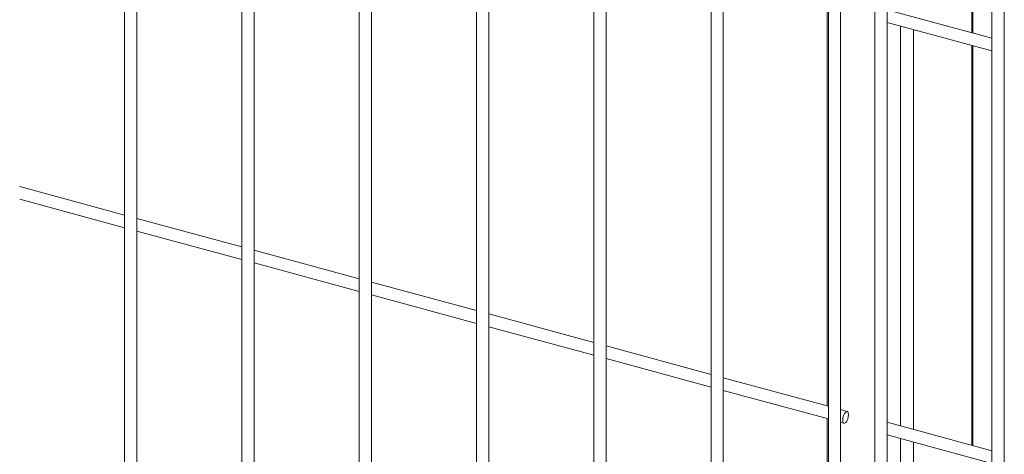
# Model space of a CAD drawing. Units: millimetres. Extents: x 15 to 415, y 5 to 292.
# Drawn here: x 21 to 21, y 11 to 11 of the extents above; entities that cross this region are included whole.
import ezdxf

# ---------------------------------------------------------------- set-up
doc = ezdxf.new("R2010")
doc.units = ezdxf.units.MM

msp = doc.modelspace()

# ---------------------------------------------------------------- linework, layer by layer
at = {"color": 7, "linetype": 'Continuous', "lineweight": 15}
for p, q in [((20.86621, 10.7194), (20.86621, 10.5403)), ((20.86749, 10.5403), (20.86749, 10.7194)), ((20.8784, 10.71609), (20.8784, 10.53698)), ((20.87967, 10.53698), (20.87967, 10.71609)), ((20.89058, 10.71278), (20.89058, 10.53367)), ((20.89186, 10.53367), (20.89186, 10.71278)), ((20.90276, 10.70947), (20.90276, 10.53036)), ((20.90404, 10.53036), (20.90404, 10.70947)), ((20.91495, 10.70616), (20.91495, 10.52705)), ((20.91622, 10.52705), (20.91622, 10.70616)), ((20.92713, 10.70285), (20.92713, 10.52374)), ((20.9284, 10.52374), (20.9284, 10.70285)), ((20.95631, 10.69492), (20.95631, 10.51581)), ((20.95759, 10.51581), (20.95759, 10.69492)), ((20.95432, 10.60748), (20.95432, 10.64902)), ((20.93931, 10.62137), (20.93931, 10.52043)), ((20.94541, 10.51912), (20.94541, 10.6211)), ((20.94059, 10.52043), (20.94059, 10.62103)), ((20.94413, 10.62049), (20.94413, 10.51912)), ((20.93918, 10.61027), (20.93918, 10.56874)), ((20.95631, 10.60694), (20.94541, 10.6099)), ((20.94541, 10.60858), (20.95631, 10.60562)), ((20.95432, 10.56462), (20.95432, 10.60616)), ((20.86621, 10.58857), (20.85531, 10.59153)), ((20.85531, 10.59021), (20.86621, 10.58725)), ((20.8784, 10.58526), (20.86749, 10.58822)), ((20.86749, 10.5869), (20.8784, 10.58394)), ((20.89058, 10.58195), (20.87967, 10.58491)), ((20.87967, 10.58359), (20.89058, 10.58062)), ((20.90276, 10.57864), (20.89186, 10.5816)), ((20.89186, 10.58028), (20.90276, 10.57731)), ((20.91495, 10.57532), (20.90404, 10.57829)), ((20.90404, 10.57697), (20.91495, 10.574)), ((20.92713, 10.57201), (20.91622, 10.57498)), ((20.91622, 10.57366), (20.92713, 10.57069)), ((20.93931, 10.5687), (20.9284, 10.57167)), ((20.9284, 10.57035), (20.93931, 10.56738)), ((20.94128, 10.56817), (20.94059, 10.56836)), ((20.93918, 10.56742), (20.93918, 10.52588)), ((20.94059, 10.56703), (20.94094, 10.56694)), ((20.95631, 10.56408), (20.94541, 10.56705)), ((20.94541, 10.56572), (20.95631, 10.56276))]:
    msp.add_line(p, q, dxfattribs=at)
at = {"color": 8, "linetype": 'Continuous', "lineweight": 15}
for p, q in [((20.95421, 10.64905), (20.95421, 10.60751)), ((20.94679, 10.60821), (20.94679, 10.56667)), ((20.94814, 10.60784), (20.94814, 10.5663)), ((20.95421, 10.60619), (20.95421, 10.56465)), ((20.94679, 10.56535), (20.94679, 10.52381)), ((20.94814, 10.56498), (20.94814, 10.52344))]:
    msp.add_line(p, q, dxfattribs=at)
at = {"color": 7, "linetype": 'Continuous', "lineweight": 15, "flags": 128}
msp.add_lwpolyline([(20.94141, 10.56784), (20.94138, 10.56803), (20.94132, 10.56814), (20.94122, 10.56817), (20.94111, 10.5681), (20.94099, 10.56795), (20.9409, 10.56773), (20.94083, 10.56749), (20.94081, 10.56726), (20.94083, 10.56708), (20.9409, 10.56696), (20.94099, 10.56694), (20.94111, 10.56701), (20.94122, 10.56716), (20.94132, 10.56737), (20.94138, 10.56761), (20.94141, 10.56784)], dxfattribs=at)

doc.saveas('drawing.dxf')
